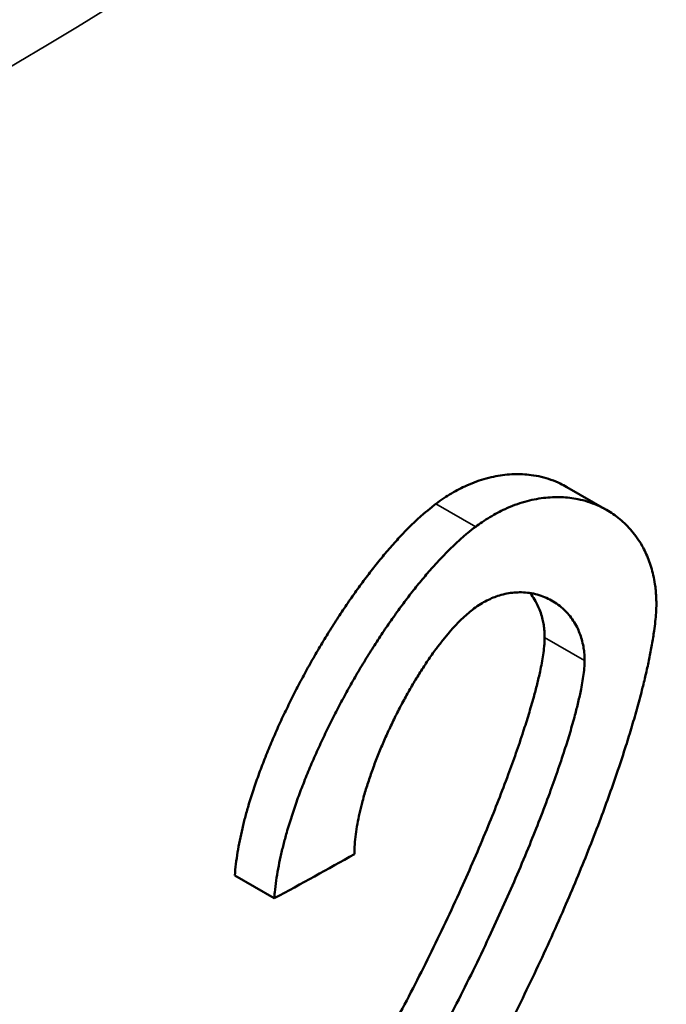
# Model space of a CAD drawing. Units: millimetres. Extents: x 0 to 3564, y 0 to 2520.
# Drawn here: x 2659 to 2661, y 1175 to 1178 of the extents above; entities that cross this region are included whole.
import ezdxf

# ---------------------------------------------------------------- set-up
doc = ezdxf.new("R2010")
doc.units = ezdxf.units.MM
doc.header["$LTSCALE"] = 6
doc.layers.add('Visible (ISO)', color=7, linetype='Continuous', lineweight=50)
doc.layers.add('Visible Narrow (ISO)', color=7, linetype='Continuous', lineweight=35)

msp = doc.modelspace()

# ---------------------------------------------------------------- linework, layer by layer
at = {"layer": 'Visible (ISO)'}
for p, q in [((2661.2003, 1176.3028), (2661.0568, 1176.3856)), ((2660.0055, 1174.9073), (2659.8637, 1174.9891))]:
    msp.add_line(p, q, dxfattribs=at)
for centre, major_axis, ratio, start_param, end_param in [((2645.4014, 1177.4822), (19.15, 0), 0.57735, 3.141593, 6.283185), ((2645.4014, 1182.3492), (-19.3333, 1.5601), 0.515763, 2.467643, 2.490605)]:
    msp.add_ellipse(centre, major_axis=major_axis, ratio=ratio, start_param=start_param, end_param=end_param, dxfattribs=at)
for points, knots in [([(2660.5864, 1176.3254), (2660.5957, 1176.3324), (2660.605, 1176.339), (2660.6143, 1176.3452), (2660.6236, 1176.3514), (2660.6329, 1176.3573), (2660.6421, 1176.3627), (2660.6513, 1176.3682), (2660.6605, 1176.3732), (2660.6696, 1176.378), (2660.6787, 1176.3827), (2660.6878, 1176.3871), (2660.6967, 1176.3911), (2660.7087, 1176.3965), (2660.7206, 1176.4012), (2660.7323, 1176.4054), (2660.744, 1176.4097), (2660.7556, 1176.4133), (2660.7671, 1176.4165), (2660.7786, 1176.4196), (2660.7899, 1176.4223), (2660.8011, 1176.4244), (2660.8122, 1176.4266), (2660.8232, 1176.4282), (2660.8341, 1176.4295), (2660.845, 1176.4307), (2660.8557, 1176.4314), (2660.8663, 1176.4318), (2660.8769, 1176.4321), (2660.8873, 1176.432), (2660.8975, 1176.4315), (2660.9078, 1176.431), (2660.9179, 1176.4301), (2660.9279, 1176.4288), (2660.9403, 1176.4272), (2660.9525, 1176.425), (2660.9644, 1176.4221), (2660.9764, 1176.4193), (2660.9881, 1176.4159), (2660.9995, 1176.4119), (2661.0109, 1176.4079), (2661.0221, 1176.4033), (2661.033, 1176.3981), (2661.0411, 1176.3943), (2661.049, 1176.3901), (2661.0568, 1176.3856)], [0, 0, 0, 0, 0.0290052, 0.0290052, 0.0290052, 0.0580141, 0.0580141, 0.0580141, 0.0870252, 0.0870252, 0.0870252, 0.1160372, 0.1160372, 0.1160372, 0.1547167, 0.1547167, 0.1547167, 0.1933946, 0.1933946, 0.1933946, 0.2320697, 0.2320697, 0.2320697, 0.270741, 0.270741, 0.270741, 0.3094078, 0.3094078, 0.3094078, 0.3480698, 0.3480698, 0.3480698, 0.3867264, 0.3867264, 0.3867264, 0.4350375, 0.4350375, 0.4350375, 0.4833394, 0.4833394, 0.4833394, 0.5316315, 0.5316315, 0.5316315, 0.5674856, 0.5674856, 0.5674856, 0.5674856]), ([(2659.8637, 1174.9891), (2659.8647, 1175.0027), (2659.866, 1175.0164), (2659.8677, 1175.0303), (2659.8693, 1175.0442), (2659.8713, 1175.0582), (2659.8736, 1175.0724), (2659.8759, 1175.0866), (2659.8785, 1175.1009), (2659.8814, 1175.1152), (2659.8843, 1175.1296), (2659.8875, 1175.1441), (2659.891, 1175.1586), (2659.8944, 1175.1731), (2659.8981, 1175.1877), (2659.902, 1175.2023), (2659.906, 1175.2169), (2659.9101, 1175.2316), (2659.9145, 1175.2463), (2659.9204, 1175.2658), (2659.9266, 1175.2854), (2659.9332, 1175.305), (2659.9398, 1175.3246), (2659.9467, 1175.3442), (2659.954, 1175.3638), (2659.9612, 1175.3834), (2659.9687, 1175.4029), (2659.9765, 1175.4224), (2659.9843, 1175.4419), (2659.9924, 1175.4613), (2660.0008, 1175.4807), (2660.0091, 1175.5001), (2660.0177, 1175.5194), (2660.0265, 1175.5386), (2660.0353, 1175.5578), (2660.0443, 1175.5769), (2660.0536, 1175.5959), (2660.0628, 1175.6149), (2660.0723, 1175.6338), (2660.0819, 1175.6526), (2660.0916, 1175.6714), (2660.1014, 1175.6901), (2660.1114, 1175.7086), (2660.1215, 1175.7272), (2660.1317, 1175.7456), (2660.142, 1175.7638), (2660.1524, 1175.7821), (2660.1629, 1175.8002), (2660.1736, 1175.8182), (2660.1843, 1175.8361), (2660.1951, 1175.8539), (2660.2061, 1175.8715), (2660.2171, 1175.8891), (2660.2282, 1175.9065), (2660.2395, 1175.9238), (2660.2508, 1175.941), (2660.2622, 1175.958), (2660.2738, 1175.9748), (2660.2853, 1175.9916), (2660.297, 1176.0081), (2660.3088, 1176.0244), (2660.3206, 1176.0407), (2660.3325, 1176.0568), (2660.3446, 1176.0725), (2660.3566, 1176.0883), (2660.3688, 1176.1037), (2660.381, 1176.1189), (2660.3933, 1176.134), (2660.4057, 1176.1488), (2660.4181, 1176.1632), (2660.4306, 1176.1776), (2660.4432, 1176.1916), (2660.4558, 1176.2052), (2660.4653, 1176.2154), (2660.4748, 1176.2253), (2660.4843, 1176.235), (2660.4939, 1176.2446), (2660.5035, 1176.254), (2660.5131, 1176.2631), (2660.5227, 1176.2722), (2660.5324, 1176.2809), (2660.542, 1176.2893), (2660.5517, 1176.2977), (2660.5613, 1176.3058), (2660.571, 1176.3135), (2660.5761, 1176.3175), (2660.5812, 1176.3215), (2660.5864, 1176.3254)], [0, 0, 0, 0, 0.02898, 0.02898, 0.02898, 0.057965, 0.057965, 0.057965, 0.086953, 0.086953, 0.086953, 0.115943, 0.115943, 0.115943, 0.144933, 0.144933, 0.144933, 0.173923, 0.173923, 0.173923, 0.212572, 0.212572, 0.212572, 0.251218, 0.251218, 0.251218, 0.289861, 0.289861, 0.289861, 0.3285, 0.3285, 0.3285, 0.367134, 0.367134, 0.367134, 0.405764, 0.405764, 0.405764, 0.444389, 0.444389, 0.444389, 0.48301, 0.48301, 0.48301, 0.521625, 0.521625, 0.521625, 0.560235, 0.560235, 0.560235, 0.59884, 0.59884, 0.59884, 0.63744, 0.63744, 0.63744, 0.676035, 0.676035, 0.676035, 0.714625, 0.714625, 0.714625, 0.75321, 0.75321, 0.75321, 0.791789, 0.791789, 0.791789, 0.830364, 0.830364, 0.830364, 0.868934, 0.868934, 0.868934, 0.897861, 0.897861, 0.897861, 0.926788, 0.926788, 0.926788, 0.955713, 0.955713, 0.955713, 0.984639, 0.984639, 0.984639, 1, 1, 1, 1]), ([(2661.378, 1175.9663), (2661.378, 1175.9747), (2661.3778, 1175.9828), (2661.3774, 1175.9909), (2661.377, 1175.9989), (2661.3764, 1176.0067), (2661.3757, 1176.0143), (2661.3749, 1176.022), (2661.374, 1176.0294), (2661.3729, 1176.0367), (2661.3713, 1176.0477), (2661.3693, 1176.0582), (2661.367, 1176.0684), (2661.3647, 1176.0785), (2661.3621, 1176.0883), (2661.3592, 1176.0977), (2661.3563, 1176.1071), (2661.3532, 1176.1162), (2661.3498, 1176.1249), (2661.3465, 1176.1337), (2661.3429, 1176.1421), (2661.3391, 1176.1501), (2661.3353, 1176.1582), (2661.3313, 1176.166), (2661.3271, 1176.1735), (2661.3215, 1176.1834), (2661.3156, 1176.1929), (2661.3094, 1176.2019), (2661.3032, 1176.2108), (2661.2967, 1176.2193), (2661.2899, 1176.2274), (2661.2832, 1176.2354), (2661.2762, 1176.243), (2661.269, 1176.2502), (2661.2618, 1176.2574), (2661.2543, 1176.2641), (2661.2467, 1176.2705), (2661.239, 1176.2768), (2661.2312, 1176.2828), (2661.2231, 1176.2883), (2661.2151, 1176.2939), (2661.2068, 1176.2991), (2661.1984, 1176.3039), (2661.1878, 1176.3099), (2661.177, 1176.3153), (2661.1659, 1176.3201), (2661.1548, 1176.3249), (2661.1435, 1176.3291), (2661.1318, 1176.3328), (2661.1202, 1176.3364), (2661.1083, 1176.3395), (2661.0962, 1176.3419), (2661.0865, 1176.3439), (2661.0767, 1176.3455), (2661.0666, 1176.3467), (2661.0566, 1176.3479), (2661.0465, 1176.3487), (2661.0361, 1176.3491), (2661.0258, 1176.3495), (2661.0153, 1176.3494), (2661.0047, 1176.349), (2660.9941, 1176.3485), (2660.9833, 1176.3476), (2660.9724, 1176.3463), (2660.9615, 1176.345), (2660.9504, 1176.3432), (2660.9392, 1176.3409), (2660.928, 1176.3386), (2660.9166, 1176.3359), (2660.9051, 1176.3326), (2660.8936, 1176.3293), (2660.882, 1176.3255), (2660.8702, 1176.3212), (2660.8584, 1176.3168), (2660.8465, 1176.3119), (2660.8345, 1176.3064), (2660.8255, 1176.3022), (2660.8164, 1176.2977), (2660.8073, 1176.2929), (2660.7982, 1176.2881), (2660.789, 1176.2829), (2660.7798, 1176.2773), (2660.7705, 1176.2717), (2660.7613, 1176.2658), (2660.752, 1176.2595), (2660.7443, 1176.2542), (2660.7367, 1176.2488), (2660.729, 1176.243)], [0, 0, 0, 0, 0.01936, 0.01936, 0.01936, 0.038725, 0.038725, 0.038725, 0.058093, 0.058093, 0.058093, 0.087142, 0.087142, 0.087142, 0.116191, 0.116191, 0.116191, 0.145239, 0.145239, 0.145239, 0.174282, 0.174282, 0.174282, 0.203321, 0.203321, 0.203321, 0.242029, 0.242029, 0.242029, 0.28073, 0.28073, 0.28073, 0.319422, 0.319422, 0.319422, 0.358106, 0.358106, 0.358106, 0.396783, 0.396783, 0.396783, 0.435453, 0.435453, 0.435453, 0.483779, 0.483779, 0.483779, 0.532095, 0.532095, 0.532095, 0.580401, 0.580401, 0.580401, 0.61904, 0.61904, 0.61904, 0.657673, 0.657673, 0.657673, 0.696301, 0.696301, 0.696301, 0.734922, 0.734922, 0.734922, 0.773539, 0.773539, 0.773539, 0.812149, 0.812149, 0.812149, 0.850755, 0.850755, 0.850755, 0.889357, 0.889357, 0.889357, 0.918309, 0.918309, 0.918309, 0.947261, 0.947261, 0.947261, 0.976213, 0.976213, 0.976213, 1, 1, 1, 1]), ([(2660.729, 1176.243), (2660.7193, 1176.2358), (2660.7096, 1176.2281), (2660.6999, 1176.2201), (2660.6902, 1176.212), (2660.6805, 1176.2036), (2660.6708, 1176.1949), (2660.6612, 1176.1861), (2660.6515, 1176.177), (2660.6419, 1176.1677), (2660.6323, 1176.1583), (2660.6227, 1176.1486), (2660.6131, 1176.1387), (2660.6036, 1176.1288), (2660.594, 1176.1186), (2660.5846, 1176.1081), (2660.572, 1176.0942), (2660.5594, 1176.0799), (2660.547, 1176.0652), (2660.5345, 1176.0505), (2660.5222, 1176.0354), (2660.51, 1176.02), (2660.4978, 1176.0047), (2660.4857, 1175.989), (2660.4737, 1175.973), (2660.4617, 1175.957), (2660.4498, 1175.9408), (2660.4381, 1175.9243), (2660.4263, 1175.9078), (2660.4147, 1175.891), (2660.4032, 1175.8741), (2660.3917, 1175.8571), (2660.3804, 1175.8399), (2660.3692, 1175.8225), (2660.358, 1175.8052), (2660.347, 1175.7876), (2660.3361, 1175.7699), (2660.3252, 1175.7521), (2660.3144, 1175.7342), (2660.3038, 1175.7161), (2660.2933, 1175.6981), (2660.2828, 1175.6799), (2660.2726, 1175.6615), (2660.2623, 1175.6431), (2660.2523, 1175.6246), (2660.2424, 1175.606), (2660.2325, 1175.5874), (2660.2228, 1175.5686), (2660.2133, 1175.5498), (2660.2038, 1175.5309), (2660.1945, 1175.5119), (2660.1854, 1175.4929), (2660.1763, 1175.4738), (2660.1674, 1175.4546), (2660.1588, 1175.4354), (2660.1501, 1175.4162), (2660.1417, 1175.3968), (2660.1336, 1175.3775), (2660.1254, 1175.3581), (2660.1175, 1175.3386), (2660.1099, 1175.3191), (2660.1023, 1175.2997), (2660.095, 1175.2801), (2660.088, 1175.2606), (2660.081, 1175.241), (2660.0744, 1175.2215), (2660.068, 1175.2019), (2660.0617, 1175.1823), (2660.0557, 1175.1628), (2660.0502, 1175.1433), (2660.046, 1175.1287), (2660.0421, 1175.1141), (2660.0384, 1175.0996), (2660.0347, 1175.085), (2660.0312, 1175.0705), (2660.028, 1175.0561), (2660.0248, 1175.0417), (2660.0219, 1175.0273), (2660.0193, 1175.0131), (2660.0167, 1174.9988), (2660.0144, 1174.9847), (2660.0124, 1174.9706), (2660.0104, 1174.9566), (2660.0087, 1174.9427), (2660.0073, 1174.929), (2660.0066, 1174.9217), (2660.006, 1174.9145), (2660.0055, 1174.9073)], [0, 0, 0, 0, 0.028985, 0.028985, 0.028985, 0.057974, 0.057974, 0.057974, 0.086963, 0.086963, 0.086963, 0.115954, 0.115954, 0.115954, 0.144944, 0.144944, 0.144944, 0.183593, 0.183593, 0.183593, 0.222239, 0.222239, 0.222239, 0.260882, 0.260882, 0.260882, 0.299521, 0.299521, 0.299521, 0.338155, 0.338155, 0.338155, 0.376785, 0.376785, 0.376785, 0.415411, 0.415411, 0.415411, 0.454031, 0.454031, 0.454031, 0.492647, 0.492647, 0.492647, 0.531257, 0.531257, 0.531257, 0.569862, 0.569862, 0.569862, 0.608463, 0.608463, 0.608463, 0.647058, 0.647058, 0.647058, 0.685648, 0.685648, 0.685648, 0.724232, 0.724232, 0.724232, 0.762812, 0.762812, 0.762812, 0.801386, 0.801386, 0.801386, 0.839956, 0.839956, 0.839956, 0.868883, 0.868883, 0.868883, 0.897809, 0.897809, 0.897809, 0.926735, 0.926735, 0.926735, 0.955661, 0.955661, 0.955661, 0.984588, 0.984588, 0.984588, 1, 1, 1, 1]), ([(2660.7224, 1175.9484), (2660.7302, 1175.9543), (2660.7381, 1175.9596), (2660.7459, 1175.9644), (2660.7536, 1175.9693), (2660.7614, 1175.9736), (2660.769, 1175.9775), (2660.7767, 1175.9814), (2660.7843, 1175.9849), (2660.7918, 1175.9879), (2660.7994, 1175.9909), (2660.8068, 1175.9936), (2660.8142, 1175.9958), (2660.8234, 1175.9986), (2660.8324, 1176.0009), (2660.8413, 1176.0026), (2660.8502, 1176.0043), (2660.859, 1176.0055), (2660.8676, 1176.0063), (2660.8762, 1176.007), (2660.8847, 1176.0073), (2660.893, 1176.0071), (2660.903, 1176.0069), (2660.9127, 1176.0061), (2660.9222, 1176.0048), (2660.9318, 1176.0034), (2660.9411, 1176.0015), (2660.9502, 1175.999), (2660.9593, 1175.9965), (2660.9681, 1175.9935), (2660.9767, 1175.99), (2660.9853, 1175.9864), (2660.9937, 1175.9824), (2661.0018, 1175.9778), (2661.01, 1175.9732), (2661.0178, 1175.9681), (2661.0254, 1175.9624), (2661.033, 1175.9568), (2661.0403, 1175.9506), (2661.0473, 1175.9438), (2661.0531, 1175.9382), (2661.0588, 1175.9322), (2661.0641, 1175.9257), (2661.0695, 1175.9193), (2661.0746, 1175.9124), (2661.0794, 1175.905), (2661.0842, 1175.8977), (2661.0888, 1175.8899), (2661.093, 1175.8816), (2661.0963, 1175.8749), (2661.0994, 1175.8679), (2661.1023, 1175.8605), (2661.1052, 1175.8532), (2661.1078, 1175.8455), (2661.11, 1175.8374), (2661.1123, 1175.8292), (2661.1143, 1175.8207), (2661.1158, 1175.8118), (2661.117, 1175.8051), (2661.118, 1175.7981), (2661.1187, 1175.7909), (2661.1196, 1175.7818), (2661.12, 1175.7723), (2661.12, 1175.7624)], [0, 0, 0, 0, 0.039743, 0.039743, 0.039743, 0.079494, 0.079494, 0.079494, 0.119247, 0.119247, 0.119247, 0.159, 0.159, 0.159, 0.208681, 0.208681, 0.208681, 0.258355, 0.258355, 0.258355, 0.30802, 0.30802, 0.30802, 0.367602, 0.367602, 0.367602, 0.427169, 0.427169, 0.427169, 0.486721, 0.486721, 0.486721, 0.546255, 0.546255, 0.546255, 0.605771, 0.605771, 0.605771, 0.665267, 0.665267, 0.665267, 0.714833, 0.714833, 0.714833, 0.764382, 0.764382, 0.764382, 0.81391, 0.81391, 0.81391, 0.853522, 0.853522, 0.853522, 0.89312, 0.89312, 0.89312, 0.932705, 0.932705, 0.932705, 0.962393, 0.962393, 0.962393, 1, 1, 1, 1]), ([(2660.9767, 1175.8451), (2660.9767, 1175.853), (2660.9764, 1175.8606), (2660.9758, 1175.868), (2660.9753, 1175.8754), (2660.9744, 1175.8825), (2660.9734, 1175.8893), (2660.9723, 1175.8962), (2660.971, 1175.9028), (2660.9695, 1175.9092), (2660.9675, 1175.9177), (2660.9652, 1175.9258), (2660.9626, 1175.9335), (2660.9599, 1175.9412), (2660.957, 1175.9486), (2660.9539, 1175.9555), (2660.9507, 1175.9625), (2660.9473, 1175.9691), (2660.9437, 1175.9755), (2660.9392, 1175.9833), (2660.9344, 1175.9907), (2660.9293, 1175.9977), (2660.9276, 1176), (2660.9258, 1176.0023), (2660.9241, 1176.0045)], [0, 0, 0, 0, 0.0298343, 0.0298343, 0.0298343, 0.0596787, 0.0596787, 0.0596787, 0.0895268, 0.0895268, 0.0895268, 0.1293172, 0.1293172, 0.1293172, 0.1691027, 0.1691027, 0.1691027, 0.2088804, 0.2088804, 0.2088804, 0.258586, 0.258586, 0.258586, 0.2752866, 0.2752866, 0.2752866, 0.2752866]), ([(2660.765, 1174.288), (2660.788, 1174.3313), (2660.8106, 1174.3748), (2660.8329, 1174.4186), (2660.8525, 1174.4569), (2660.8717, 1174.4954), (2660.8907, 1174.534), (2660.9096, 1174.5726), (2660.9283, 1174.6115), (2660.9467, 1174.6504), (2660.9651, 1174.6894), (2660.9832, 1174.7286), (2661.001, 1174.7679), (2661.0188, 1174.8072), (2661.0363, 1174.8467), (2661.0534, 1174.8863), (2661.0681, 1174.9203), (2661.0826, 1174.9543), (2661.0967, 1174.9885), (2661.1109, 1175.0227), (2661.1248, 1175.057), (2661.1384, 1175.0914), (2661.152, 1175.1258), (2661.1653, 1175.1603), (2661.1783, 1175.1948), (2661.1891, 1175.2237), (2661.1996, 1175.2525), (2661.21, 1175.2815), (2661.2203, 1175.3104), (2661.2304, 1175.3393), (2661.2402, 1175.3683), (2661.25, 1175.3973), (2661.2595, 1175.4264), (2661.2687, 1175.4554), (2661.2761, 1175.4787), (2661.2832, 1175.5019), (2661.2901, 1175.5252), (2661.297, 1175.5484), (2661.3037, 1175.5717), (2661.3101, 1175.5949), (2661.3166, 1175.6181), (2661.3227, 1175.6413), (2661.3285, 1175.6644), (2661.3329, 1175.6817), (2661.3371, 1175.699), (2661.3411, 1175.7163), (2661.3451, 1175.7336), (2661.3488, 1175.7508), (2661.3524, 1175.7679), (2661.3559, 1175.785), (2661.3592, 1175.802), (2661.3622, 1175.8189), (2661.3652, 1175.8358), (2661.3678, 1175.8526), (2661.3701, 1175.8692), (2661.3717, 1175.8802), (2661.373, 1175.8911), (2661.3742, 1175.902), (2661.3753, 1175.9128), (2661.3762, 1175.9234), (2661.3769, 1175.9339), (2661.3776, 1175.945), (2661.378, 1175.9558), (2661.378, 1175.9663)], [0, 0, 0, 0, 0.0809174, 0.0809174, 0.0809174, 0.1517074, 0.1517074, 0.1517074, 0.2224849, 0.2224849, 0.2224849, 0.2932492, 0.2932492, 0.2932492, 0.3639991, 0.3639991, 0.3639991, 0.4246297, 0.4246297, 0.4246297, 0.4852469, 0.4852469, 0.4852469, 0.5458484, 0.5458484, 0.5458484, 0.5963361, 0.5963361, 0.5963361, 0.6468083, 0.6468083, 0.6468083, 0.6972612, 0.6972612, 0.6972612, 0.7376073, 0.7376073, 0.7376073, 0.7779341, 0.7779341, 0.7779341, 0.8182362, 0.8182362, 0.8182362, 0.8484432, 0.8484432, 0.8484432, 0.8786268, 0.8786268, 0.8786268, 0.9087797, 0.9087797, 0.9087797, 0.9388897, 0.9388897, 0.9388897, 0.9589333, 0.9589333, 0.9589333, 0.9789414, 0.9789414, 0.9789414, 1, 1, 1, 1]), ([(2660.2931, 1175.0658), (2660.2932, 1175.0772), (2660.2937, 1175.0889), (2660.2946, 1175.1008), (2660.2955, 1175.1127), (2660.2967, 1175.1248), (2660.2983, 1175.1371), (2660.2999, 1175.1494), (2660.3019, 1175.1619), (2660.3042, 1175.1744), (2660.3064, 1175.187), (2660.309, 1175.1997), (2660.3119, 1175.2124), (2660.3147, 1175.2251), (2660.3178, 1175.238), (2660.3212, 1175.2508), (2660.3254, 1175.2669), (2660.33, 1175.283), (2660.3349, 1175.2992), (2660.3399, 1175.3153), (2660.3451, 1175.3315), (2660.3507, 1175.3477), (2660.3563, 1175.3638), (2660.3621, 1175.38), (2660.3683, 1175.3961), (2660.3744, 1175.4122), (2660.3808, 1175.4283), (2660.3874, 1175.4443), (2660.3941, 1175.4603), (2660.401, 1175.4762), (2660.4081, 1175.492), (2660.4152, 1175.5079), (2660.4225, 1175.5236), (2660.4301, 1175.5393), (2660.4376, 1175.5549), (2660.4453, 1175.5704), (2660.4533, 1175.5858), (2660.4612, 1175.6012), (2660.4694, 1175.6165), (2660.4777, 1175.6316), (2660.486, 1175.6467), (2660.4946, 1175.6616), (2660.5032, 1175.6764), (2660.5119, 1175.6911), (2660.5208, 1175.7057), (2660.5299, 1175.72), (2660.5389, 1175.7343), (2660.5481, 1175.7484), (2660.5575, 1175.7622), (2660.5669, 1175.776), (2660.5765, 1175.7896), (2660.5862, 1175.8027), (2660.5939, 1175.8133), (2660.6018, 1175.8236), (2660.6098, 1175.8337), (2660.6177, 1175.8437), (2660.6258, 1175.8535), (2660.6339, 1175.863), (2660.6421, 1175.8725), (2660.6503, 1175.8816), (2660.6586, 1175.8904), (2660.6669, 1175.8992), (2660.6753, 1175.9076), (2660.6837, 1175.9155), (2660.69, 1175.9215), (2660.6963, 1175.9272), (2660.7027, 1175.9326), (2660.7093, 1175.9382), (2660.7158, 1175.9435), (2660.7224, 1175.9484)], [0, 0, 0, 0, 0.039208, 0.039208, 0.039208, 0.078426, 0.078426, 0.078426, 0.117647, 0.117647, 0.117647, 0.15687, 0.15687, 0.15687, 0.196092, 0.196092, 0.196092, 0.245112, 0.245112, 0.245112, 0.294127, 0.294127, 0.294127, 0.343135, 0.343135, 0.343135, 0.392135, 0.392135, 0.392135, 0.441127, 0.441127, 0.441127, 0.49011, 0.49011, 0.49011, 0.539085, 0.539085, 0.539085, 0.58805, 0.58805, 0.58805, 0.637005, 0.637005, 0.637005, 0.68595, 0.68595, 0.68595, 0.734884, 0.734884, 0.734884, 0.783807, 0.783807, 0.783807, 0.822941, 0.822941, 0.822941, 0.862069, 0.862069, 0.862069, 0.901193, 0.901193, 0.901193, 0.940313, 0.940313, 0.940313, 0.969657, 0.969657, 0.969657, 1, 1, 1, 1]), ([(2660.3877, 1174.3664), (2660.4089, 1174.4047), (2660.4298, 1174.4431), (2660.4504, 1174.4818), (2660.4711, 1174.5205), (2660.4914, 1174.5594), (2660.5114, 1174.5985), (2660.5314, 1174.6376), (2660.5511, 1174.6769), (2660.5704, 1174.7163), (2660.5898, 1174.7558), (2660.6089, 1174.7955), (2660.6276, 1174.8353), (2660.6463, 1174.8751), (2660.6647, 1174.9152), (2660.6827, 1174.9553), (2660.6985, 1174.9905), (2660.714, 1175.0258), (2660.7293, 1175.0612), (2660.7445, 1175.0966), (2660.7594, 1175.1321), (2660.774, 1175.1677), (2660.7865, 1175.1983), (2660.7988, 1175.2289), (2660.8108, 1175.2596), (2660.8228, 1175.2903), (2660.8345, 1175.321), (2660.8459, 1175.3519), (2660.8554, 1175.3776), (2660.8647, 1175.4033), (2660.8737, 1175.4291), (2660.8827, 1175.4549), (2660.8915, 1175.4807), (2660.8999, 1175.5065), (2660.9066, 1175.5272), (2660.9132, 1175.5478), (2660.9194, 1175.5685), (2660.9257, 1175.5891), (2660.9317, 1175.6098), (2660.9374, 1175.6304), (2660.9417, 1175.6458), (2660.9457, 1175.6613), (2660.9496, 1175.6767), (2660.9534, 1175.692), (2660.957, 1175.7074), (2660.9603, 1175.7226), (2660.9625, 1175.7327), (2660.9645, 1175.7428), (2660.9664, 1175.7529), (2660.9682, 1175.7629), (2660.9699, 1175.7729), (2660.9714, 1175.7827), (2660.9728, 1175.7926), (2660.974, 1175.8023), (2660.975, 1175.8118), (2660.9754, 1175.8166), (2660.9758, 1175.8213), (2660.9761, 1175.826), (2660.9765, 1175.8325), (2660.9767, 1175.8389), (2660.9767, 1175.8451)], [0, 0, 0, 0, 0.0814894, 0.0814894, 0.0814894, 0.1629684, 0.1629684, 0.1629684, 0.2444353, 0.2444353, 0.2444353, 0.3258882, 0.3258882, 0.3258882, 0.4073238, 0.4073238, 0.4073238, 0.4785633, 0.4785633, 0.4785633, 0.5497824, 0.5497824, 0.5497824, 0.6108073, 0.6108073, 0.6108073, 0.6718073, 0.6718073, 0.6718073, 0.7226167, 0.7226167, 0.7226167, 0.7733958, 0.7733958, 0.7733958, 0.813991, 0.813991, 0.813991, 0.8545509, 0.8545509, 0.8545509, 0.8849412, 0.8849412, 0.8849412, 0.9152951, 0.9152951, 0.9152951, 0.9355071, 0.9355071, 0.9355071, 0.9556927, 0.9556927, 0.9556927, 0.9758451, 0.9758451, 0.9758451, 0.98591, 0.98591, 0.98591, 1, 1, 1, 1]), ([(2661.12, 1175.7624), (2661.12, 1175.7578), (2661.1199, 1175.7532), (2661.1197, 1175.7484), (2661.1193, 1175.739), (2661.1184, 1175.7293), (2661.1173, 1175.7194), (2661.1161, 1175.7095), (2661.1147, 1175.6995), (2661.113, 1175.6893), (2661.1114, 1175.6792), (2661.1095, 1175.669), (2661.1075, 1175.6588), (2661.1044, 1175.6434), (2661.101, 1175.6279), (2661.0973, 1175.6123), (2661.0937, 1175.5968), (2661.0897, 1175.5812), (2661.0855, 1175.5656), (2661.08, 1175.5448), (2661.0741, 1175.524), (2661.0679, 1175.5031), (2661.0617, 1175.4823), (2661.0552, 1175.4614), (2661.0485, 1175.4406), (2661.0402, 1175.4146), (2661.0314, 1175.3886), (2661.0225, 1175.3627), (2661.0135, 1175.3367), (2661.0042, 1175.3108), (2660.9948, 1175.285), (2660.9834, 1175.254), (2660.9717, 1175.223), (2660.9597, 1175.1922), (2660.9477, 1175.1613), (2660.9355, 1175.1306), (2660.923, 1175.0999), (2660.9084, 1175.0641), (2660.8935, 1175.0285), (2660.8782, 1174.9929), (2660.863, 1174.9574), (2660.8475, 1174.922), (2660.8317, 1174.8868), (2660.816, 1174.8515), (2660.7999, 1174.8164), (2660.7836, 1174.7814), (2660.765, 1174.7414), (2660.746, 1174.7016), (2660.7267, 1174.662), (2660.7074, 1174.6224), (2660.6878, 1174.5829), (2660.6679, 1174.5437), (2660.648, 1174.5045), (2660.6278, 1174.4655), (2660.6072, 1174.4267), (2660.5867, 1174.3879), (2660.5659, 1174.3493), (2660.5448, 1174.3109), (2660.5421, 1174.3061), (2660.5395, 1174.3013), (2660.5369, 1174.2966), (2660.5346, 1174.2925), (2660.5323, 1174.2884), (2660.53, 1174.2843)], [0, 0, 0, 0, 0.010323, 0.010323, 0.010323, 0.0309449, 0.0309449, 0.0309449, 0.0515409, 0.0515409, 0.0515409, 0.0721105, 0.0721105, 0.0721105, 0.1029193, 0.1029193, 0.1029193, 0.1336894, 0.1336894, 0.1336894, 0.174669, 0.174669, 0.174669, 0.2156113, 0.2156113, 0.2156113, 0.2667491, 0.2667491, 0.2667491, 0.3178556, 0.3178556, 0.3178556, 0.3791516, 0.3791516, 0.3791516, 0.4404223, 0.4404223, 0.4404223, 0.5118794, 0.5118794, 0.5118794, 0.5833159, 0.5833159, 0.5833159, 0.6547359, 0.6547359, 0.6547359, 0.7363416, 0.7363416, 0.7363416, 0.8179327, 0.8179327, 0.8179327, 0.8995114, 0.8995114, 0.8995114, 0.9810793, 0.9810793, 0.9810793, 0.9912749, 0.9912749, 0.9912749, 1, 1, 1, 1])]:
    msp.add_open_spline(points, degree=3, knots=knots, dxfattribs=at)
at = {"layer": 'Visible Narrow (ISO)'}
for p, q in [((2660.5864, 1176.3254), (2660.729, 1176.243)), ((2660.9767, 1175.8451), (2661.12, 1175.7624))]:
    msp.add_line(p, q, dxfattribs=at)
for centre, major_axis, start_param, end_param in [((2645.4014, 1186.4636), (18.15, 0), 2.837687, 6.587091), ((2645.4014, 1185.6471), (-19.15, 0), 0, 3.141593)]:
    msp.add_ellipse(centre, major_axis=major_axis, ratio=0.57735, start_param=start_param, end_param=end_param, dxfattribs=at)

doc.saveas('drawing.dxf')
